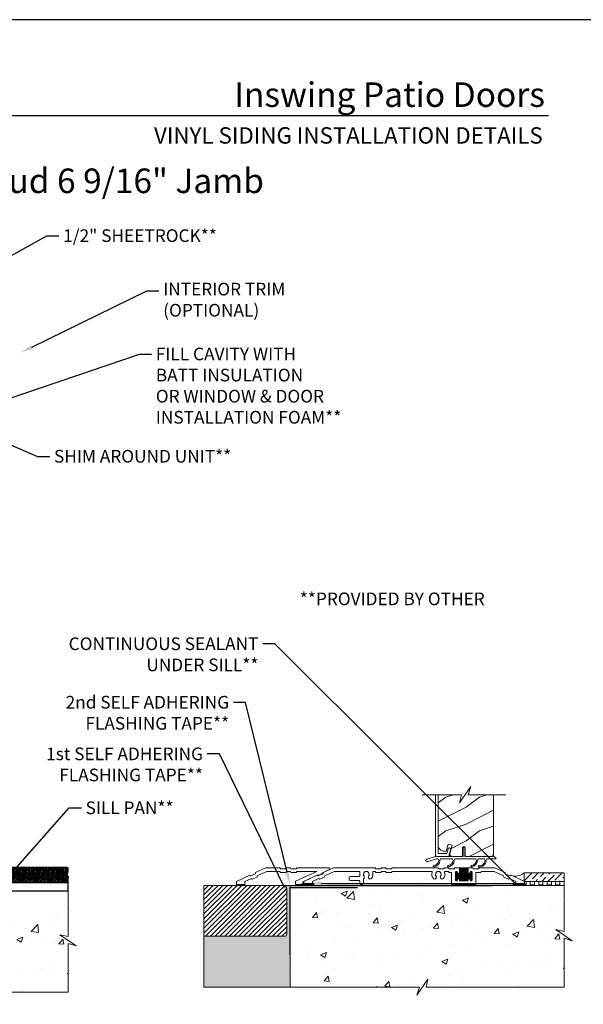
# Model space of a CAD drawing. Extents: x -34 to 275, y 0 to 46.
# Drawn here: x 85 to 102, y 15 to 44 of the extents above; entities that cross this region are included whole.
import ezdxf
from ezdxf import colors
from ezdxf.entities.mleader import LeaderData, LeaderLine
from ezdxf.enums import TextEntityAlignment as Align
from ezdxf.math import Vec2, Vec3

# ---------------------------------------------------------------- set-up
doc = ezdxf.new("R2010")
doc.units = 0
doc.header["$LTSCALE"] = 2
doc.header["$MEASUREMENT"] = 0
doc.linetypes.add('DASHED', pattern=[0.414474, 0.276316, -0.138158])
doc.layers.get('0').update_dxf_attribs({"linetype": 'CONTINUOUS'})
doc.layers.add('Notes', color=7, linetype='CONTINUOUS')
doc.layers.add('Unit', color=7, linetype='CONTINUOUS', lineweight=13)
doc.layers.add('Wall', color=7, linetype='CONTINUOUS', lineweight=13)
doc.styles.add('ARIAL', font='arial.ttf')
doc.styles.get("Standard").update_dxf_attribs({"font": 'arial.ttf'})

# ---------------------------------------------------------------- blocks, each defined once
blk = doc.blocks.new('A$C689557B9')
at = {"layer": 'Wall', "lineweight": -3}
h = blk.add_hatch(dxfattribs=at)
h.set_pattern_fill('ANSI34', color=256, scale=0.1)
h.set_pattern_definition([(45, (-16.15999, -17.35671), (-0.053033, 0.053033), []), (45, (-16.14231, -17.35671), (-0.053033, 0.053033), []), (45, (-16.124634, -17.35671), (-0.053033, 0.053033), []), (45, (-16.106956, -17.35671), (-0.053033, 0.053033), [])])
h.paths.add_polyline_path([(2.692, 0.25), (2.692, 0.375), (0.604, 0.375), (0.604, 0.25)])
for points in [[(0.617, 0.458, 0.038573), (0.642, 0.42, 0.254098), (0.691, 0.698), (0.722, 0.698, -0.274996), (0.642, 0.375, -0.046058), (0.604, 0.421, -0.046058)], [(0.604, 0.505, 0.168022), (0.606, 0.698), (0.637, 0.698, -0.212713), (0.604, 0.435, -0.212713)], [(0.642, 0.68, -0.014873), (0.647, 0.698), (0.679, 0.698, 0.17904), (0.685, 0.493)], [(0.702, 0.458, 0.038573), (0.727, 0.42, 0.254098), (0.776, 0.698), (0.807, 0.698, -0.274996), (0.727, 0.375, -0.05232), (0.685, 0.428, -0.05232)], [(0.727, 0.68, -0.014873), (0.732, 0.698), (0.764, 0.698, 0.17904), (0.77, 0.493)], [(0.787, 0.458, 0.038573), (0.812, 0.42, 0.254098), (0.86, 0.698), (0.892, 0.698, -0.274996), (0.812, 0.375, -0.05232), (0.77, 0.428, -0.05232)], [(0.812, 0.68, -0.014873), (0.817, 0.698), (0.849, 0.698, 0.17904), (0.855, 0.493)], [(0.872, 0.458, 0.038573), (0.897, 0.42, 0.254098), (0.945, 0.698), (0.977, 0.698, -0.274996), (0.897, 0.375, -0.05232), (0.855, 0.428, -0.05232)], [(0.897, 0.68, -0.014873), (0.902, 0.698), (0.934, 0.698, 0.17904), (0.939, 0.493)], [(0.956, 0.458, 0.038573), (0.982, 0.42, 0.254098), (1.03, 0.698), (1.062, 0.698, -0.274996), (0.982, 0.375, -0.05232), (0.939, 0.428, -0.05232)], [(0.982, 0.68, -0.014873), (0.987, 0.698), (1.018, 0.698, 0.17904), (1.024, 0.493)], [(1.041, 0.458, 0.038573), (1.067, 0.42, 0.254098), (1.115, 0.698), (1.146, 0.698, -0.274996), (1.067, 0.375, -0.05232), (1.024, 0.428, -0.05232)], [(1.067, 0.68, -0.014873), (1.072, 0.698), (1.103, 0.698, 0.17904), (1.109, 0.493)], [(1.126, 0.458, 0.038573), (1.152, 0.42, 0.254098), (1.2, 0.698), (1.231, 0.698, -0.274996), (1.152, 0.375, -0.05232), (1.109, 0.428, -0.05232)], [(1.152, 0.68, -0.014873), (1.157, 0.698), (1.188, 0.698, 0.17904), (1.194, 0.493)], [(1.211, 0.458, 0.038573), (1.236, 0.42, 0.254098), (1.285, 0.698), (1.316, 0.698, -0.274996), (1.236, 0.375, -0.05232), (1.194, 0.428, -0.05232)], [(1.236, 0.68, -0.014873), (1.241, 0.698), (1.273, 0.698, 0.17904), (1.279, 0.493)], [(1.296, 0.458, 0.038573), (1.321, 0.42, 0.254098), (1.37, 0.698), (1.401, 0.698, -0.274996), (1.321, 0.375, -0.05232), (1.279, 0.428, -0.05232)], [(1.321, 0.68, -0.014873), (1.326, 0.698), (1.358, 0.698, 0.17904), (1.364, 0.493)], [(1.381, 0.458, 0.038573), (1.406, 0.42, 0.254098), (1.454, 0.698), (1.486, 0.698, -0.274996), (1.406, 0.375, -0.05232), (1.364, 0.428, -0.05232)], [(1.406, 0.68, -0.014873), (1.411, 0.698), (1.443, 0.698, 0.17904), (1.449, 0.493)], [(1.466, 0.458, 0.038573), (1.491, 0.42, 0.254098), (1.539, 0.698), (1.571, 0.698, -0.274996), (1.491, 0.375, -0.05232), (1.449, 0.428, -0.05232)], [(1.491, 0.68, -0.014873), (1.496, 0.698), (1.528, 0.698, 0.17904), (1.533, 0.493)], [(1.55, 0.458, 0.038573), (1.576, 0.42, 0.254098), (1.624, 0.698), (1.656, 0.698, -0.274996), (1.576, 0.375, -0.05232), (1.533, 0.428, -0.05232)], [(1.576, 0.68, -0.014873), (1.581, 0.698), (1.612, 0.698, 0.17904), (1.618, 0.493)], [(1.635, 0.458, 0.038573), (1.661, 0.42, 0.254098), (1.709, 0.698), (1.74, 0.698, -0.274996), (1.661, 0.375, -0.05232), (1.618, 0.428, -0.05232)], [(1.661, 0.68, -0.014873), (1.666, 0.698), (1.697, 0.698, 0.17904), (1.703, 0.493)], [(1.72, 0.458, 0.038573), (1.746, 0.42, 0.254098), (1.794, 0.698), (1.825, 0.698, -0.274996), (1.746, 0.375, -0.05232), (1.703, 0.428, -0.05232)], [(1.746, 0.68, -0.014873), (1.751, 0.698), (1.782, 0.698, 0.17904), (1.788, 0.493)], [(1.805, 0.458, 0.038573), (1.83, 0.42, 0.254098), (1.879, 0.698), (1.91, 0.698, -0.274996), (1.83, 0.375, -0.05232), (1.788, 0.428, -0.05232)], [(1.83, 0.68, -0.014873), (1.835, 0.698), (1.867, 0.698, 0.17904), (1.873, 0.493)], [(1.89, 0.458, 0.038573), (1.915, 0.42, 0.254098), (1.964, 0.698), (1.995, 0.698, -0.274996), (1.915, 0.375, -0.05232), (1.873, 0.428, -0.05232)], [(1.915, 0.68, -0.014873), (1.92, 0.698), (1.952, 0.698, 0.17904), (1.958, 0.493)], [(1.975, 0.458, 0.038573), (2, 0.42, 0.254098), (2.048, 0.698), (2.08, 0.698, -0.274996), (2, 0.375, -0.05232), (1.958, 0.428, -0.05232)], [(2, 0.68, -0.014873), (2.005, 0.698), (2.037, 0.698, 0.17904), (2.043, 0.493)], [(2.06, 0.458, 0.038573), (2.085, 0.42, 0.254098), (2.133, 0.698), (2.165, 0.698, -0.274996), (2.085, 0.375, -0.05232), (2.043, 0.428, -0.05232)], [(2.085, 0.68, -0.014873), (2.09, 0.698), (2.122, 0.698, 0.17904), (2.127, 0.493)], [(2.144, 0.458, 0.038573), (2.17, 0.42, 0.254098), (2.218, 0.698), (2.25, 0.698, -0.274996), (2.17, 0.375, -0.05232), (2.127, 0.428, -0.05232)], [(2.17, 0.68, -0.014873), (2.175, 0.698), (2.206, 0.698, 0.17904), (2.212, 0.493)], [(2.229, 0.458, 0.038573), (2.255, 0.42, 0.254098), (2.303, 0.698), (2.334, 0.698, -0.274996), (2.255, 0.375, -0.05232), (2.212, 0.428, -0.05232)], [(2.255, 0.68, -0.014873), (2.26, 0.698), (2.291, 0.698, 0.17904), (2.297, 0.493)], [(2.314, 0.458, 0.038573), (2.34, 0.42, 0.254098), (2.388, 0.698), (2.419, 0.698, -0.274996), (2.34, 0.375, -0.05232), (2.297, 0.428, -0.05232)], [(2.34, 0.68, -0.014873), (2.345, 0.698), (2.376, 0.698, 0.17904), (2.382, 0.493)], [(2.399, 0.458, 0.038573), (2.424, 0.42, 0.254098), (2.473, 0.698), (2.504, 0.698, -0.274996), (2.424, 0.375, -0.05232), (2.382, 0.428, -0.05232)], [(2.424, 0.68, -0.014873), (2.429, 0.698), (2.461, 0.698, 0.17904), (2.467, 0.493)], [(2.484, 0.458, 0.038573), (2.509, 0.42, 0.254098), (2.557, 0.698), (2.589, 0.698, -0.274996), (2.509, 0.375, -0.05232), (2.467, 0.428, -0.05232)], [(2.509, 0.68, -0.014873), (2.514, 0.698), (2.546, 0.698, 0.17904), (2.552, 0.493)], [(2.569, 0.458, 0.038573), (2.594, 0.42, 0.254098), (2.642, 0.698), (2.674, 0.698, -0.274996), (2.594, 0.375, -0.05232), (2.552, 0.428, -0.05232)], [(2.594, 0.68, -0.014873), (2.599, 0.698), (2.631, 0.698, 0.17904), (2.637, 0.493)], [(0.668, 0.458, -0.057189), (0.642, 0.528, -0.057189)], [(0.753, 0.458, -0.057189), (0.727, 0.528, -0.057189)], [(0.838, 0.458, -0.057189), (0.812, 0.528, -0.057189)], [(0.922, 0.458, -0.057189), (0.897, 0.528, -0.057189)], [(1.007, 0.458, -0.057189), (0.982, 0.528, -0.057189)], [(1.092, 0.458, -0.057189), (1.067, 0.528, -0.057189)], [(1.177, 0.458, -0.057189), (1.152, 0.528, -0.057189)], [(1.262, 0.458, -0.057189), (1.236, 0.528, -0.057189)], [(1.347, 0.458, -0.057189), (1.321, 0.528, -0.057189)], [(1.432, 0.458, -0.057189), (1.406, 0.528, -0.057189)], [(1.516, 0.458, -0.057189), (1.491, 0.528, -0.057189)], [(1.601, 0.458, -0.057189), (1.576, 0.528, -0.057189)], [(1.686, 0.458, -0.057189), (1.661, 0.528, -0.057189)], [(1.771, 0.458, -0.057189), (1.746, 0.528, -0.057189)], [(1.856, 0.458, -0.057189), (1.83, 0.528, -0.057189)], [(1.941, 0.458, -0.057189), (1.915, 0.528, -0.057189)], [(2.026, 0.458, -0.057189), (2, 0.528, -0.057189)], [(2.11, 0.458, -0.057189), (2.085, 0.528, -0.057189)], [(2.195, 0.458, -0.057189), (2.17, 0.528, -0.057189)], [(2.28, 0.458, -0.057189), (2.255, 0.528, -0.057189)], [(2.365, 0.458, -0.057189), (2.34, 0.528, -0.057189)], [(2.45, 0.458, -0.057189), (2.424, 0.528, -0.057189)], [(2.535, 0.458, -0.057189), (2.509, 0.528, -0.057189)], [(2.62, 0.458, -0.057189), (2.594, 0.528, -0.057189)], [(2.653, 0.458, 0.038573), (2.679, 0.42, 0.018489), (2.692, 0.438), (2.692, 0.389, -0.014565), (2.679, 0.375, -0.05232), (2.637, 0.428)]]:
    blk.add_lwpolyline(points, format="xyb", dxfattribs=at)
for points in [[(2.692, 0.25), (2.692, 0.375), (0.604, 0.375), (0.604, 0.25), (2.692, 0.25)], [(2.692, 0), (2.692, 0.25), (0.604, 0.25), (0.604, 0), (2.692, 0)]]:
    blk.add_lwpolyline(points, dxfattribs=at)
blk = doc.blocks.new('A$C2B432FA2')
at = {"layer": 'Unit'}
h = blk.add_hatch(dxfattribs=at)
h.set_pattern_fill('WOOD2', color=256, style=0)
h.set_pattern_definition([(216.8699, (-101.40717, 22.98057), (2.9999999, 2.00000012), [0.5, -4.5]), (206.5651, (-100.80717, 22.68057), (-0.9999992, -1.0000013), [1.118034, -1.118034]), (198.4349, (-100.80717, 22.18057), (-2.0000004, -0.9999984), [0.632456, -2.529822])])
edge = h.paths.add_edge_path()
edge.add_line((5.976, 1.173), (5.979, 1.137))
edge.add_line((5.979, 1.137), (5.99, 1.102))
edge.add_line((5.99, 1.102), (6.007, 1.069))
edge.add_line((6.007, 1.069), (6.031, 1.041))
edge.add_line((6.031, 1.041), (6.059, 1.017))
edge.add_line((6.059, 1.017), (6.092, 1))
edge.add_line((6.092, 1), (6.127, 0.989))
edge.add_line((6.127, 0.989), (6.163, 0.986))
edge.add_line((6.163, 0.986), (6.212, 0.986))
edge.add_line((6.212, 0.986), (6.269, 1.2))
edge.add_line((6.269, 1.2), (6.39, 1.167))
edge.add_line((6.39, 1.167), (6.322, 0.915))
edge.add_line((6.322, 0.915), (6.32, 0.901))
edge.add_line((6.32, 0.901), (6.321, 0.886))
edge.add_line((6.321, 0.886), (6.325, 0.873))
edge.add_line((6.325, 0.873), (6.333, 0.86))
edge.add_line((6.333, 0.86), (6.343, 0.85))
edge.add_line((6.343, 0.85), (6.355, 0.842))
edge.add_line((6.355, 0.842), (6.368, 0.838))
edge.add_line((6.368, 0.838), (6.382, 0.836))
edge.add_line((6.382, 0.836), (6.669, 0.836))
edge.add_arc((6.669, 0.867), 0.0313, 270, 360)
edge.add_line((6.7, 0.867), (6.7, 1.086))
edge.add_arc((6.74, 1.086), 0.0397, 0, 180, ccw=False)
edge.add_line((6.779, 1.086), (6.779, 0.867))
edge.add_arc((6.811, 0.867), 0.0312, 180, 270)
edge.add_line((6.811, 0.836), (7.563, 0.836))
edge.add_line((7.563, 0.836), (7.579, 0.841))
edge.add_line((7.579, 0.841), (7.59, 0.847))
edge.add_line((7.59, 0.847), (7.599, 0.854))
edge.add_line((7.599, 0.854), (7.607, 0.864))
edge.add_line((7.607, 0.864), (7.613, 0.875))
edge.add_line((7.613, 0.875), (7.617, 0.887))
edge.add_line((7.617, 0.887), (7.618, 0.899))
edge.add_line((7.618, 0.899), (7.618, 2.662))
edge.add_line((7.618, 2.662), (6.867, 2.662))
edge.add_line((6.867, 2.662), (6.942, 2.901))
edge.add_line((6.942, 2.901), (6.613, 2.424))
edge.add_line((6.613, 2.424), (6.667, 2.662))
edge.add_line((6.667, 2.662), (5.976, 2.662))
edge.add_line((5.976, 2.662), (5.976, 1.173))
for p, q in [((5.896, 2.662), (5.896, 0.868)), ((5.976, 0.926), (5.976, 2.637)), ((5.976, 0.924), (5.976, 0.926)), ((5.977, 0.922), (5.976, 0.924)), ((5.977, 0.92), (5.977, 0.922)), ((5.979, 0.919), (5.977, 0.92)), ((5.98, 0.918), (5.979, 0.919)), ((5.982, 0.917), (5.98, 0.918)), ((5.984, 0.916), (5.982, 0.917)), ((5.986, 0.916), (5.984, 0.916)), ((6.225, 0.916), (5.986, 0.916)), ((6.226, 0.916), (6.225, 0.916)), ((6.228, 0.916), (6.226, 0.916)), ((6.229, 0.917), (6.228, 0.916)), ((6.231, 0.918), (6.229, 0.917)), ((6.232, 0.919), (6.231, 0.918)), ((6.233, 0.92), (6.232, 0.919)), ((6.234, 0.922), (6.233, 0.92)), ((6.268, 1.056), (6.234, 0.923)), ((6.234, 0.923), (6.234, 0.922)), ((6.275, 1.07), (6.268, 1.056)), ((6.286, 1.08), (6.275, 1.07)), ((6.301, 1.085), (6.286, 1.08)), ((6.296, 0.844), (6.345, 1.036)), ((6.316, 1.085), (6.301, 1.085)), ((6.33, 1.078), (6.316, 1.085)), ((6.341, 1.066), (6.33, 1.078)), ((6.346, 1.052), (6.341, 1.066)), ((6.345, 1.036), (6.346, 1.052)), ((5.603, 0.702), (5.67, 0.678)), ((5.896, 0.868), (5.896, 0.862)), ((5.896, 0.862), (5.898, 0.856)), ((5.898, 0.856), (5.901, 0.85)), ((5.901, 0.85), (5.905, 0.845)), ((5.905, 0.845), (5.91, 0.841)), ((5.91, 0.841), (5.916, 0.838)), ((5.916, 0.838), (5.922, 0.837)), ((5.922, 0.837), (5.928, 0.836)), ((5.928, 0.836), (6.287, 0.836)), ((6.287, 0.836), (6.288, 0.836)), ((6.288, 0.836), (6.29, 0.837)), ((6.29, 0.837), (6.291, 0.837)), ((6.291, 0.837), (6.293, 0.838)), ((6.293, 0.838), (6.294, 0.839)), ((6.294, 0.839), (6.295, 0.841)), ((6.295, 0.841), (6.296, 0.842)), ((6.296, 0.842), (6.296, 0.844)), ((0.425, 0.257), (0.566, 0.323)), ((0.569, 0.357), (0.566, 0.323)), ((0.569, 0.357), (0.875, 0.5)), ((0.615, 0.257), (0.899, 0.39)), ((0.875, 0.5), (1.289, 0.5)), ((0.899, 0.39), (1.289, 0.39)), ((1.289, 0.5), (1.306, 0.47)), ((1.289, 0.39), (1.306, 0.36)), ((1.306, 0.47), (1.462, 0.47)), ((1.306, 0.36), (1.462, 0.36)), ((1.479, 0.5), (1.462, 0.47)), ((1.479, 0.39), (1.462, 0.36)), ((1.479, 0.5), (1.599, 0.5)), ((1.479, 0.39), (1.599, 0.39)), ((1.599, 0.5), (1.616, 0.47)), ((1.599, 0.39), (1.616, 0.36)), ((1.616, 0.47), (1.772, 0.47)), ((1.616, 0.36), (1.772, 0.36)), ((1.75, 0.097), (2.379, 0.39)), ((1.789, 0.5), (1.772, 0.47)), ((1.789, 0.39), (1.772, 0.36)), ((1.789, 0.5), (2.74, 0.5)), ((1.789, 0.39), (2.379, 0.39)), ((2.425, 0.257), (2.566, 0.323)), ((2.436, 0.273), (2.545, 0.324)), ((2.547, 0.347), (2.545, 0.324)), ((2.547, 0.347), (2.752, 0.443)), ((2.566, 0.323), (2.569, 0.357)), ((2.569, 0.357), (2.875, 0.5)), ((2.899, 0.39), (2.615, 0.257)), ((2.875, 0.5), (4.11, 0.5)), ((3.628, 0.39), (2.899, 0.39)), ((4.11, 0.39), (4.069, 0.39)), ((4.11, 0.5), (4.127, 0.47)), ((4.127, 0.36), (4.11, 0.39)), ((4.127, 0.47), (4.283, 0.47)), ((4.283, 0.36), (4.127, 0.36)), ((4.283, 0.47), (4.3, 0.5)), ((4.3, 0.39), (4.283, 0.36)), ((4.3, 0.5), (4.42, 0.5)), ((4.42, 0.39), (4.3, 0.39)), ((4.42, 0.5), (4.437, 0.47)), ((4.437, 0.36), (4.42, 0.39)), ((4.437, 0.47), (4.593, 0.47)), ((4.593, 0.36), (4.437, 0.36)), ((4.593, 0.47), (4.61, 0.5)), ((4.61, 0.39), (4.593, 0.36)), ((4.61, 0.5), (5.972, 0.5)), ((5.781, 0.39), (4.61, 0.39)), ((5.972, 0.5), (5.989, 0.47)), ((5.989, 0.47), (6.145, 0.47)), ((6.145, 0.47), (6.162, 0.5)), ((6.162, 0.5), (6.282, 0.5)), ((6.282, 0.39), (6.181, 0.39)), ((6.282, 0.5), (6.299, 0.47)), ((6.299, 0.36), (6.282, 0.39)), ((6.299, 0.47), (6.455, 0.47)), ((6.376, 0.36), (6.299, 0.36)), ((6.376, 0), (6.376, 0.36)), ((6.455, 0.47), (6.472, 0.5)), ((6.472, 0.5), (6.611, 0.5)), ((6.486, 0.358), (6.486, 0.143)), ((6.551, 0.355), (6.486, 0.355)), ((6.555, 0.345), (6.486, 0.345)), ((6.565, 0.335), (6.486, 0.335)), ((6.986, 0.325), (6.486, 0.325)), ((6.986, 0.315), (6.486, 0.315)), ((6.986, 0.305), (6.486, 0.305)), ((6.986, 0.295), (6.486, 0.295)), ((6.55, 0.365), (6.487, 0.365)), ((6.546, 0.375), (6.491, 0.375)), ((6.492, 0.124), (6.492, 0.376)), ((6.536, 0.385), (6.501, 0.385)), ((6.502, 0.115), (6.502, 0.385)), ((6.512, 0.111), (6.512, 0.389)), ((6.522, 0.11), (6.522, 0.39)), ((6.532, 0.113), (6.532, 0.387)), ((6.542, 0.12), (6.542, 0.38)), ((6.551, 0.36), (6.551, 0.361)), ((6.552, 0.146), (6.552, 0.354)), ((6.562, 0.163), (6.562, 0.337)), ((6.572, 0.169), (6.572, 0.331)), ((6.582, 0.17), (6.582, 0.33)), ((6.592, 0.168), (6.592, 0.332)), ((6.875, 0.335), (6.597, 0.335)), ((6.602, 0.162), (6.602, 0.338)), ((6.865, 0.345), (6.607, 0.345)), ((6.611, 0.5), (6.861, 0.5)), ((6.611, 0.5), (6.611, 0.36)), ((6.861, 0.495), (6.611, 0.495)), ((6.861, 0.485), (6.611, 0.485)), ((6.861, 0.475), (6.611, 0.475)), ((6.861, 0.465), (6.611, 0.465)), ((6.861, 0.455), (6.611, 0.455)), ((6.861, 0.445), (6.611, 0.445)), ((6.861, 0.435), (6.611, 0.435)), ((6.861, 0.425), (6.611, 0.425)), ((6.861, 0.415), (6.611, 0.415)), ((6.861, 0.405), (6.611, 0.405)), ((6.861, 0.395), (6.611, 0.395)), ((6.861, 0.385), (6.611, 0.385)), ((6.861, 0.375), (6.611, 0.375)), ((6.861, 0.365), (6.611, 0.365)), ((6.861, 0.355), (6.611, 0.355)), ((6.612, 0.11), (6.612, 0.5)), ((6.622, 0.11), (6.622, 0.5)), ((6.632, 0.11), (6.632, 0.5)), ((6.642, 0.11), (6.642, 0.5)), ((6.652, 0.11), (6.652, 0.5)), ((6.662, 0.11), (6.662, 0.5)), ((6.672, 0.11), (6.672, 0.5)), ((6.682, 0.11), (6.682, 0.5)), ((6.692, 0.11), (6.692, 0.5)), ((6.702, 0.11), (6.702, 0.5)), ((6.712, 0.11), (6.712, 0.5)), ((6.722, 0.11), (6.722, 0.5)), ((6.732, 0.11), (6.732, 0.5)), ((6.742, 0.11), (6.742, 0.5)), ((6.752, 0.11), (6.752, 0.5)), ((6.762, 0.11), (6.762, 0.5)), ((6.772, 0.11), (6.772, 0.5)), ((6.782, 0.11), (6.782, 0.5)), ((6.792, 0.11), (6.792, 0.5)), ((6.802, 0.11), (6.802, 0.5)), ((6.812, 0.11), (6.812, 0.5)), ((6.822, 0.11), (6.822, 0.5)), ((6.832, 0.11), (6.832, 0.5)), ((6.842, 0.11), (6.842, 0.5)), ((6.852, 0.11), (6.852, 0.5)), ((6.861, 0.5), (7, 0.5)), ((6.861, 0.36), (6.861, 0.5)), ((6.862, 0.146), (6.862, 0.354)), ((6.872, 0.163), (6.872, 0.337)), ((6.882, 0.169), (6.882, 0.331)), ((6.892, 0.17), (6.892, 0.33)), ((6.902, 0.168), (6.902, 0.332)), ((6.986, 0.335), (6.907, 0.335)), ((6.912, 0.162), (6.912, 0.338)), ((6.986, 0.345), (6.917, 0.345)), ((6.921, 0.361), (6.921, 0.36)), ((6.986, 0.355), (6.921, 0.355)), ((6.985, 0.365), (6.922, 0.365)), ((6.922, 0.136), (6.922, 0.364)), ((6.981, 0.375), (6.926, 0.375)), ((6.932, 0.118), (6.932, 0.382)), ((6.971, 0.385), (6.936, 0.385)), ((6.942, 0.112), (6.942, 0.388)), ((6.952, 0.11), (6.952, 0.39)), ((6.962, 0.111), (6.962, 0.389)), ((6.972, 0.116), (6.972, 0.384)), ((6.982, 0.126), (6.982, 0.374)), ((6.986, 0.143), (6.986, 0.358)), ((7, 0.5), (7.017, 0.47)), ((7.017, 0.47), (7.173, 0.47)), ((7.237, 0.36), (7.096, 0.36)), ((7.096, 0.36), (7.096, 0)), ((7.173, 0.47), (7.19, 0.5)), ((7.19, 0.5), (7.656, 0.5)), ((7.254, 0.39), (7.237, 0.36)), ((7.632, 0.39), (7.254, 0.39)), ((7.916, 0.257), (7.632, 0.39)), ((7.656, 0.5), (7.962, 0.357)), ((7.962, 0.357), (7.965, 0.323)), ((7.965, 0.323), (8.106, 0.257)), ((0, 0.092), (0.397, 0.277)), ((0, 0), (0, 0.092)), ((0, 0), (0.25, 0)), ((0.25, 0.087), (0.443, 0.177)), ((0.25, 0), (0.25, 0.087)), ((0.397, 0.277), (0.425, 0.257)), ((0.443, 0.177), (0.471, 0.157)), ((0.471, 0.157), (0.612, 0.223)), ((0.615, 0.257), (0.612, 0.223)), ((1.75, 0), (1.75, 0.097)), ((1.97, 0), (1.75, 0)), ((1.97, 0.078), (2.417, 0.286)), ((1.97, 0), (1.97, 0.078)), ((2, 0.092), (2.396, 0.277)), ((2, 0), (2, 0.092)), ((2.25, 0), (2, 0)), ((2.443, 0.177), (2.25, 0.087)), ((2.25, 0.087), (2.25, 0)), ((2.396, 0.277), (2.425, 0.257)), ((2.417, 0.286), (2.436, 0.273)), ((2.471, 0.157), (2.443, 0.177)), ((2.612, 0.223), (2.471, 0.157)), ((2.615, 0.257), (2.612, 0.223)), ((3.34, 0.156), (3.34, 0.204)), ((3.372, 0.235), (3.625, 0.235)), ((3.622, 0.125), (3.372, 0.125)), ((3.653, 0.031), (3.653, 0.094)), ((3.732, 0), (3.684, 0)), ((3.763, 0.155), (3.763, 0.031)), ((7.096, 0), (6.376, 0)), ((6.986, 0.285), (6.486, 0.285)), ((6.986, 0.275), (6.486, 0.275)), ((6.986, 0.265), (6.486, 0.265)), ((6.986, 0.255), (6.486, 0.255)), ((6.986, 0.245), (6.486, 0.245)), ((6.986, 0.235), (6.486, 0.235)), ((6.986, 0.225), (6.486, 0.225)), ((6.986, 0.215), (6.486, 0.215)), ((6.986, 0.205), (6.486, 0.205)), ((6.986, 0.195), (6.486, 0.195)), ((6.986, 0.185), (6.486, 0.185)), ((6.986, 0.175), (6.486, 0.175)), ((6.564, 0.165), (6.486, 0.165)), ((6.555, 0.155), (6.486, 0.155)), ((6.551, 0.145), (6.486, 0.145)), ((6.546, 0.125), (6.491, 0.125)), ((6.535, 0.115), (6.502, 0.115)), ((6.874, 0.165), (6.598, 0.165)), ((6.865, 0.155), (6.607, 0.155)), ((6.861, 0.145), (6.611, 0.145)), ((6.611, 0.14), (6.611, 0.11)), ((6.861, 0.135), (6.611, 0.135)), ((6.861, 0.125), (6.611, 0.125)), ((6.861, 0.115), (6.611, 0.115)), ((6.611, 0.11), (6.861, 0.11)), ((6.861, 0.11), (6.861, 0.14)), ((6.986, 0.165), (6.908, 0.165)), ((6.986, 0.155), (6.917, 0.155)), ((6.986, 0.145), (6.921, 0.145)), ((6.981, 0.125), (6.926, 0.125)), ((6.97, 0.115), (6.937, 0.115)), ((7.919, 0.223), (7.916, 0.257)), ((8.06, 0.157), (7.919, 0.223)), ((8.088, 0.177), (8.06, 0.157)), ((8.281, 0.087), (8.088, 0.177)), ((8.106, 0.257), (8.135, 0.277)), ((8.135, 0.277), (8.531, 0.092)), ((8.281, 0), (8.281, 0.087)), ((8.531, 0), (8.281, 0)), ((8.531, 0.092), (8.531, 0))]:
    blk.add_line(p, q, dxfattribs=at)
at = {"layer": 'Unit', "linetype": 'Continuous'}
for p, q in [((6.715, 0.846), (6.715, 1.086)), ((6.765, 1.086), (6.765, 0.846)), ((5.643, 0.749), (5.912, 0.836)), ((5.923, 0.766), (5.676, 0.686)), ((5.912, 0.836), (6.705, 0.836)), ((5.978, 0.766), (5.923, 0.766)), ((6.403, 0.766), (6.048, 0.766)), ((7.091, 0.766), (6.473, 0.766)), ((6.775, 0.836), (7.599, 0.836)), ((6.825, 0.836), (7.599, 0.836)), ((7.348, 0.766), (7.161, 0.766)), ((7.692, 0.766), (7.418, 0.766))]:
    blk.add_line(p, q, dxfattribs=at)
at = {"layer": 'Unit'}
for points in [[(5.5, 2.662), (6.667, 2.662), (6.613, 2.424), (6.942, 2.901), (6.867, 2.662), (7.981, 2.662)], [(5.976, 2.662), (5.976, 1.173), (5.979, 1.137), (5.99, 1.102), (6.007, 1.069), (6.031, 1.041), (6.059, 1.017), (6.092, 1), (6.127, 0.989), (6.163, 0.986), (6.212, 0.986), (6.269, 1.2), (6.39, 1.167), (6.322, 0.915), (6.32, 0.901), (6.321, 0.886), (6.325, 0.873), (6.333, 0.86), (6.343, 0.85), (6.355, 0.842), (6.368, 0.838), (6.382, 0.836), (6.669, 0.836)]]:
    blk.add_lwpolyline(points, dxfattribs=at)
blk.add_lwpolyline([(6.669, 0.836, 0.414214), (6.7, 0.867), (6.7, 1.086, -1), (6.779, 1.086), (6.779, 0.867, 0.414214), (6.811, 0.836), (7.563, 0.836), (7.579, 0.841), (7.59, 0.847), (7.599, 0.854), (7.607, 0.864), (7.613, 0.875), (7.617, 0.887), (7.618, 0.899), (7.618, 2.662)], format="xyb", dxfattribs=at)
at = {"layer": 'Unit', "linetype": 'Continuous'}
for centre, radius, start, end in [((6.74, 1.086), 0.025, 360, 180), ((5.662, 0.692), 0.06, 108, 170), ((5.679, 0.676), 0.01, 108, 170), ((5.825, 0.731), 0.171, 275.9283, 353.978), ((5.826, 0.731), 0.205, 277.6511, 354.7054), ((5.905, 0.713), 0.09, 0, 36.3361), ((6.12, 0.713), 0.09, 143.6639, 180), ((6.25, 0.731), 0.171, 275.9283, 353.978), ((6.251, 0.731), 0.205, 277.6511, 354.7054), ((6.33, 0.713), 0.09, 0, 36.3361), ((6.545, 0.713), 0.09, 143.6639, 179.3348), ((6.705, 0.846), 0.01, 270, 360), ((6.775, 0.846), 0.01, 180, 270), ((6.939, 0.732), 0.171, 275.9283, 353.978), ((6.94, 0.732), 0.205, 277.6511, 354.7054), ((7.019, 0.713), 0.09, 0, 36.3361), ((7.234, 0.713), 0.09, 143.6639, 179.7245), ((7.201, 0.725), 0.166, 261.9799, 356.0195), ((7.201, 0.725), 0.2, 263.7265, 356.6078), ((7.276, 0.713), 0.09, 0, 36.3361), ((7.491, 0.713), 0.09, 143.6639, 179.3416), ((7.58, 0.715), 0.122, 24.577, 81.3321), ((5.848, 0.544), 0.0175, 106.6878, 287.3773), ((6.273, 0.544), 0.0175, 106.6878, 287.3773), ((6.962, 0.545), 0.0175, 106.6878, 287.3773), ((7.179, 0.543), 0.0175, 93.3715, 272.3761)]:
    blk.add_arc(centre, radius, start, end, dxfattribs=at)
at = {"layer": 'Unit'}
for centre, radius, start, end in [((2.74, 0.47), 0.03, 295, 90), ((3.628, 0.359), 0.0313, 346.0501, 90), ((3.849, 0.304), 0.196, 166.0501, 189.5534), ((3.849, 0.304), 0.086, 322.9827, 217.0173), ((3.849, 0.304), 0.196, 322.9827, 13.9499), ((4.069, 0.359), 0.0313, 90, 193.9499), ((5.781, 0.374), 0.016, 340.7198, 90), ((5.981, 0.304), 0.196, 160.7198, 217.0173), ((5.981, 0.304), 0.086, 322.9827, 217.0173), ((5.981, 0.304), 0.196, 322.9827, 19.2802), ((6.181, 0.374), 0.016, 90, 199.2802), ((6.519, 0.358), 0.0325, 5.8893, 180), ((6.581, 0.36), 0.03, 180, 0), ((6.891, 0.36), 0.03, 180, 0), ((6.954, 0.358), 0.0325, 360, 174.1107), ((3.372, 0.204), 0.0312, 90, 180), ((3.372, 0.156), 0.0312, 180, 270), ((3.622, 0.094), 0.0312, 0, 90), ((3.625, 0.266), 0.0313, 270, 9.5534), ((3.684, 0.031), 0.0313, 180, 270), ((3.732, 0.031), 0.0312, 270, 0), ((3.794, 0.155), 0.0313, 132.2259, 180), ((3.736, 0.219), 0.055, 312.2259, 37.0173), ((3.961, 0.219), 0.055, 142.9827, 322.9827), ((5.868, 0.219), 0.055, 217.0173, 37.0173), ((6.094, 0.219), 0.055, 142.9827, 322.9827), ((6.519, 0.143), 0.0325, 180, 354.1107), ((6.581, 0.14), 0.03, 0, 180), ((6.891, 0.14), 0.03, 0, 180), ((6.954, 0.143), 0.0325, 185.8893, 360)]:
    blk.add_arc(centre, radius, start, end, dxfattribs=at)

msp = doc.modelspace()

# ---------------------------------------------------------------- hatches: boundary and pattern name
h = msp.add_hatch(color=256)
h.dxf.hatch_style = 1
h.paths.add_polyline_path([(93.34547, 18.42389), (93.6711, 18.42389), (93.6711, 18.36199), (93.34547, 18.36199)])
h = msp.add_hatch(color=256)
h.dxf.hatch_style = 1
h.paths.add_polyline_path([(97.96967, 18.4174), (98.2953, 18.4174), (98.2953, 18.3555), (97.96967, 18.3555)])
h = msp.add_hatch(color=256)
h.dxf.hatch_style = 1
h.paths.add_polyline_path([(99.5998, 18.42389), (99.92543, 18.42389), (99.92543, 18.36199), (99.5998, 18.36199)])
at = {"layer": 'Wall'}
h = msp.add_hatch(dxfattribs=at)
h.set_pattern_fill('ANSI36', color=256)
h.set_pattern_definition([(45, (83.25479, 1.12951), (0.06629126, 0.24306796), [0.3125, -0.0625, 0, -0.0625])])
h.paths.add_polyline_path([(101.09551, 18.48622), (101.09551, 18.73622), (99.91613, 18.73623), (99.91613, 18.48622)])
h = msp.add_hatch(dxfattribs=at)
h.set_pattern_fill('AR-CONC', color=256, scale=0.25)
h.set_pattern_definition([(50, (66.2855, -0.1309), (1.79315, -0.15688), [0.1875, -2.0625]), (355, (66.2855, -0.1309), (-0.34688, 1.88048), [0.15, -1.65]), (100.4514, (66.4349, -0.144), (1.44627, 1.7236), [0.15935, -1.75286]), (46.184, (66.2855, 0.3691), (2.6681, -0.4138), [0.28125, -3.09375]), (96.636, (66.5078, 0.3346), (2.33665, 2.4353), [0.23903, -2.62928]), (351.184, (66.2855, 0.369), (2.33665, 2.4353), [0.225, -2.475]), (21, (66.5355, 0.2441), (1.49227, -1.00655), [0.1875, -2.0625]), (326, (66.5355, 0.2441), (0.60829, 1.81288), [0.15, -1.65]), (71.4514, (66.6598, 0.1602), (2.10056, 0.80633), [0.15935, -1.75286]), (37.5, (66.2855, -0.1309), (0.0304, 0.832235), [0, -1.63, 0, -1.675, 0, -1.65625]), (7.5, (66.2855, -0.1309), (0.657674, 0.98603), [0, -0.955, 0, -1.5925, 0, -0.63125]), (327.5, (65.728, -0.1309), (1.334556, -0.056387), [0, -0.625, 0, -1.95, 0, -2.5875]), (317.5, (65.478, -0.1309), (1.457965, 0.250262), [0, -0.8125, 0, -1.295, 0, -1.8375])])
h.paths.add_polyline_path([(82.12182, 15.20094), (82.04763, 14.96235), (82.37604, 15.43952), (82.32182, 15.20094), (86.4058, 15.20094), (86.4058, 16.65026), (86.64439, 16.57606), (86.16722, 16.90448), (86.4058, 16.85026), (86.4058, 18.20736), (78.2919, 18.20736), (78.2919, 15.20094)])
h = msp.add_hatch(dxfattribs=at)
h.set_pattern_fill('AR-SAND', color=256, scale=0.05)
h.set_pattern_definition([(37.5, (76.844576, -0.02582), (-0.00314967, 0.0963412), [0, -0.076, 0, -0.085, 0, -0.08125]), (7.5, (76.84458, -0.02582), (0.08848884, 0.1411073), [0, -0.041, 0, -0.0685, 0, -0.02625]), (327.5, (76.78308, -0.02582), (0.1557071, 0.00028295), [0, -0.025, 0, -0.09, 0, -0.1175]), (317.5, (76.78308, -0.02582), (0.1503063, 0.0438838), [0, -0.0125, 0, -0.059, 0, -0.0675])])
h.paths.add_polyline_path([(92.98161, 18.36122), (92.88161, 18.36122), (92.88161, 16.86122), (90.43178, 16.86122), (90.43178, 15.3548), (92.98161, 15.3548)])
h = msp.add_hatch(dxfattribs=at)
h.set_pattern_fill('ANSI31', color=256, scale=0.8)
h.set_pattern_definition([(45, (76.84458, -0.02582), (-0.07071068, 0.07071068), [])])
h.paths.add_polyline_path([(90.43178, 16.86122), (92.83161, 16.86122, 0.41421356), (92.88161, 16.91122), (92.88161, 18.26122, 0.41421356), (92.78161, 18.36122), (90.43178, 18.36122)])
h = msp.add_hatch(dxfattribs=at)
h.set_pattern_fill('AR-CONC', color=256, scale=0.25)
h.set_pattern_definition([(50, (80.9752, 0.023), (1.79315, -0.15688), [0.1875, -2.0625]), (355, (80.9752, 0.023), (-0.34688, 1.88048), [0.15, -1.65]), (100.4514, (81.1246, 0.0099), (1.44627, 1.7236), [0.15935, -1.75286]), (46.184, (80.9752, 0.523), (2.6681, -0.4138), [0.28125, -3.09375]), (96.636, (81.1975, 0.4885), (2.33665, 2.4353), [0.23903, -2.62928]), (351.184, (80.9752, 0.523), (2.33665, 2.4353), [0.225, -2.475]), (21, (81.2252, 0.398), (1.49227, -1.00655), [0.1875, -2.0625]), (326, (81.2252, 0.398), (0.60829, 1.81288), [0.15, -1.65]), (71.4514, (81.3495, 0.3141), (2.10056, 0.80633), [0.15935, -1.75286]), (37.5, (80.9752, 0.023), (0.0304, 0.832235), [0, -1.63, 0, -1.675, 0, -1.65625]), (7.5, (80.9752, 0.023), (0.657674, 0.98603), [0, -0.955, 0, -1.5925, 0, -0.63125]), (327.5, (80.4177, 0.023), (1.334556, -0.056387), [0, -0.625, 0, -1.95, 0, -2.5875]), (317.5, (80.1677, 0.023), (1.457965, 0.250262), [0, -0.8125, 0, -1.295, 0, -1.8375])])
h.paths.add_polyline_path([(96.81153, 15.3548), (96.73734, 15.11621), (97.06575, 15.59339), (97.01153, 15.3548), (101.09551, 15.3548), (101.09551, 16.80412), (101.3341, 16.72993), (100.85693, 17.05834), (101.09551, 17.00412), (101.09551, 18.36122), (92.98161, 18.36122), (92.98161, 15.3548)])

# ---------------------------------------------------------------- linework, layer by layer
msp.add_line((100.63309, 41.15009), (69.72877, 41.15009))
for points in [[(68.00001, 44.00001), (68.00001, 0), (102.00002, 0), (102.00002, 44.00001)], [(93.34547, 18.42389), (93.6711, 18.42389), (93.6711, 18.36199), (93.34547, 18.36199)], [(97.96967, 18.4174), (98.2953, 18.4174), (98.2953, 18.3555), (97.96967, 18.3555)], [(99.5998, 18.42389), (99.92543, 18.42389), (99.92543, 18.36199), (99.5998, 18.36199)]]:
    msp.add_lwpolyline(points, close=True)
at = {"linetype": 'DASHED', "const_width": 0.04}
for points in [[(92.98161, 18.35761), (98.98161, 18.35761)], [(92.98161, 16.30262), (92.98161, 18.30262), (94.98161, 18.30262)]]:
    msp.add_lwpolyline(points, dxfattribs=at)
at = {"layer": 'Wall'}
msp.add_line((92.78161, 18.36122), (92.98161, 18.36122), dxfattribs=at)
for points in [[(101.09551, 18.48622), (101.09551, 18.73622), (99.91613, 18.73623), (99.91613, 18.48622), (101.09551, 18.48622)], [(101.09551, 18.36122), (101.09551, 18.48622), (100.97051, 18.48622), (100.97051, 18.38622), (100.84551, 18.38622), (100.84551, 18.48622), (100.72051, 18.48622), (100.72051, 18.38622), (100.59551, 18.38622), (100.59551, 18.48622), (100.47051, 18.48622), (100.47051, 18.38622), (100.34551, 18.38622), (100.34551, 18.48622), (100.22051, 18.48622), (100.22051, 18.38622), (100.09551, 18.38622), (100.09551, 18.48622), (99.97051, 18.48622), (99.97051, 18.38622), (99.92258, 18.38622)], [(92.98161, 15.3548), (90.43178, 15.3548), (90.43178, 16.86122)]]:
    msp.add_lwpolyline(points, dxfattribs=at)
for points in [[(86.64439, 16.57606), (86.4058, 16.65026), (86.4058, 15.20094), (82.32182, 15.20094), (82.37604, 15.43952), (82.04763, 14.96235), (82.12182, 15.20094), (78.2919, 15.20094), (78.2919, 18.20736), (86.4058, 18.20736), (86.4058, 16.85026), (86.16722, 16.90448)], [(101.3341, 16.72993), (101.09551, 16.80412), (101.09551, 15.3548), (97.01153, 15.3548), (97.06575, 15.59339), (96.73734, 15.11621), (96.81153, 15.3548), (92.98161, 15.3548), (92.98161, 18.36122), (101.09551, 18.36122), (101.09551, 17.00412), (100.85693, 17.05834)]]:
    msp.add_lwpolyline(points, close=True, dxfattribs=at)
msp.add_lwpolyline([(90.43178, 16.86122), (90.43178, 18.36122), (92.78161, 18.36122, -0.41421356), (92.88161, 18.26122), (92.88161, 16.91122, -0.41421356), (92.83161, 16.86122)], format="xyb", close=True, dxfattribs=at)
msp.add_arc((99.62387, 19.11605), 0.47926, 266.040591, 307.576913, dxfattribs=at)

# ---------------------------------------------------------------- block references
msp.add_blockref('A$C689557B9', (83.71395, 18.20736))
at = {"layer": 'Unit'}
msp.add_blockref('A$C2B432FA2', (91.39158, 18.39122), dxfattribs=at)

# ---------------------------------------------------------------- texts
at = {"style": 'ARIAL'}
for s, height, p in [('Inswing Patio Doors', 0.7272729, (100.53202, 41.41701)), ('VINYL SIDING INSTALLATION DETAILS', 0.4848486, (100.46494, 40.33072))]:
    msp.add_text(s, height=height, dxfattribs=at).set_placement(p, align=Align.RIGHT)
msp.add_text('Vinyl Siding - Steel Stud 6 9/16" Jamb', height=0.7272729, dxfattribs=at).set_placement((74.92985, 38.86538))
at = {"layer": 'Notes', "insert": (93.26919, 27.03882), "char_height": 0.375, "attachment_point": 1}
msp.add_mtext('{\\fArial|b1|i0|c0|p34;**PROVIDED BY OTHER}', dxfattribs=at)

# ---------------------------------------------------------------- leaders
at = {"layer": 'Notes'}
ml = msp.add_multileader_mtext('Standard', dxfattribs=at)
ml.set_content('1/2" SHEETROCK**', color=256)
ml.set_leader_properties()
ml.build(insert=Vec2(0, 0))
ml.multileader.update_dxf_attribs({"dogleg_length": 0.36, "arrow_head_size": 0.375})
ctx = ml.context
ctx.base_point, ctx.char_height, ctx.arrow_head_size, ctx.landing_gap_size, ctx.plane_origin = Vec3(86.13715, 37.60258), 0.375, 0.375, 0.125, Vec3(84.2919, 36.77854)
notes = []
notes.append((ctx, [(0, (1, 1, 0), (85.77715, 37.60258), (1, 0), 0.36, [(0, [(84.2919, 36.77854)], 0, [])])]))
ctx.mtext.insert, ctx.mtext.flow_direction = Vec3(86.26215, 37.79328), 5
ml = msp.add_multileader_mtext('Standard', dxfattribs=at)
ml.set_content('INTERIOR TRIM\\P(OPTIONAL)', color=256)
ml.set_leader_properties()
ml.build(insert=Vec2(0, 0))
ml.multileader.update_dxf_attribs({"dogleg_length": 0.36, "arrow_head_size": 0.375})
ctx = ml.context
ctx.base_point, ctx.char_height, ctx.arrow_head_size, ctx.landing_gap_size, ctx.plane_origin = Vec3(89.09893, 35.9673), 0.375, 0.375, 0.125, Vec3(84.99863, 33.89962)
notes.append((ctx, [(0, (1, 1, 0), (88.73893, 35.9673), (1, 0), 0.36, [(0, [(84.99863, 34.14073)], 0, [])])]))
ctx.mtext.insert, ctx.mtext.flow_direction = Vec3(89.22393, 36.20992), 5
ml = msp.add_multileader_mtext('Standard', dxfattribs=at)
ml.set_content('FILL CAVITY WITH\\PBATT INSULATION\\POR WINDOW & DOOR INSTALLATION FOAM**', color=256)
ml.set_leader_properties()
ml.build(insert=Vec2(0, 0))
ml.multileader.update_dxf_attribs({"dogleg_length": 0.36, "arrow_head_size": 0.375})
ctx = ml.context
ctx.base_point, ctx.char_height, ctx.arrow_head_size, ctx.landing_gap_size, ctx.plane_origin = Vec3(88.8802, 34.09915), 0.375, 0.375, 0.125, Vec3(84.77989, 31.81753)
notes.append((ctx, [(0, (1, 1, 0), (88.5202, 34.09915), (1, 0), 0.36, [(0, [(84.30568, 32.65846)], 0, [])])]))
ctx.mtext.insert, ctx.mtext.width, ctx.mtext.flow_direction = Vec3(89.0052, 34.28985), 5.9333134, 5
ml = msp.add_multileader_mtext('Standard', dxfattribs=at)
ml.set_content('SHIM AROUND UNIT**', color=256)
ml.set_leader_properties()
ml.build(insert=Vec2(0, 0))
ml.multileader.update_dxf_attribs({"dogleg_length": 0.36, "arrow_head_size": 0.375})
ctx = ml.context
ctx.base_point, ctx.char_height, ctx.arrow_head_size, ctx.landing_gap_size, ctx.plane_origin = Vec3(85.86443, 31.07084), 0.375, 0.375, 0.125, Vec3(83.7919, 32.6955)
notes.append((ctx, [(0, (1, 1, 0), (85.50443, 31.07084), (1, 0), 0.36, [(0, [(82.62969, 32.28957)], 0, [])])]))
ctx.mtext.insert, ctx.mtext.width, ctx.mtext.flow_direction = Vec3(85.98943, 31.26154), 5.8557455, 5
ml = msp.add_multileader_mtext('Standard', dxfattribs=at)
ml.set_content('CONTINUOUS SEALANT\\PUNDER SILL**', color=256)
ml.set_leader_properties()
ml.build(insert=Vec2(0, 0))
ml.multileader.update_dxf_attribs({"dogleg_length": 0.36, "arrow_head_size": 0.375})
ctx = ml.context
ctx.base_point, ctx.char_height, ctx.arrow_head_size, ctx.landing_gap_size, ctx.plane_origin = Vec3(85.90231, 25.51838), 0.375, 0.375, 0.125, Vec3(95.69591, 21.74721)
ctx.text_align_type = 2
notes.append((ctx, [(0, (1, 1, 0), (92.53022, 25.51838), (-1, 0), 0.36, [(2, [(93.53239, 18.42389), (98.04094, 18.42389), (99.64664, 18.42389)], 0, [])])]))
ctx.mtext.insert, ctx.mtext.alignment, ctx.mtext.flow_direction = Vec3(92.04522, 25.70908), 3, 5
ml = msp.add_multileader_mtext('Standard', dxfattribs=at)
ml.set_content('2nd SELF ADHERING\\PFLASHING TAPE**', color=256)
ml.set_leader_properties()
ml.build(insert=Vec2(0, 0))
ml.multileader.update_dxf_attribs({"dogleg_length": 0.36, "arrow_head_size": 0.375})
ctx = ml.context
ctx.base_point, ctx.char_height, ctx.arrow_head_size, ctx.landing_gap_size, ctx.plane_origin = Vec3(85.85942, 23.78737), 0.375, 0.375, 0.125, Vec3(95.22402, 21.31958)
ctx.text_align_type = 2
notes.append((ctx, [(1, (1, 1, 0), (91.66186, 23.78737), (-1, 0), 0.36, [(0, [(92.98161, 18.39305)], 0, [])])]))
ctx.mtext.insert, ctx.mtext.alignment, ctx.mtext.flow_direction = Vec3(91.17686, 23.97807), 3, 5
ml = msp.add_multileader_mtext('Standard', dxfattribs=at)
ml.set_content('1st SELF ADHERING\\PFLASHING TAPE**', color=256)
ml.set_leader_properties()
ml.build(insert=Vec2(0, 0))
ml.multileader.update_dxf_attribs({"dogleg_length": 0.36, "arrow_head_size": 0.375})
ctx = ml.context
ctx.base_point, ctx.char_height, ctx.arrow_head_size, ctx.landing_gap_size, ctx.plane_origin = Vec3(85.30172, 22.25854), 0.375, 0.375, 0.125, Vec3(94.44941, 19.79076)
ctx.text_align_type = 2
notes.append((ctx, [(1, (1, 1, 0), (90.88725, 22.25854), (-1, 0), 0.36, [(0, [(92.98161, 17.97045)], 0, [])])]))
ctx.mtext.insert, ctx.mtext.alignment, ctx.mtext.flow_direction = Vec3(90.40225, 22.44924), 3, 5
ml = msp.add_multileader_mtext('Standard', dxfattribs=at)
ml.set_content('SILL PAN**', color=256)
ml.set_leader_properties()
ml.build(insert=Vec2(0, 0))
ml.multileader.update_dxf_attribs({"dogleg_length": 0.36, "arrow_head_size": 0.375})
ctx = ml.context
ctx.base_point, ctx.char_height, ctx.arrow_head_size, ctx.landing_gap_size, ctx.plane_origin = Vec3(86.79923, 20.661), 0.375, 0.375, 0.125, Vec3(84.79312, 17.45506)
notes.append((ctx, [(0, (1, 1, 0), (86.43923, 20.661), (1, 0), 0.36, [(0, [(84.35262, 18.29684)], 0, [])])]))
ctx.mtext.insert, ctx.mtext.width, ctx.mtext.flow_direction = Vec3(86.92423, 20.8517), 5.4802096, 5
for ctx, leaders in notes:
    for number, flags, end, landing, length, lines in leaders:
        leader = LeaderData()
        leader.index, (leader.has_last_leader_line, leader.has_dogleg_vector, leader.attachment_direction) = number, flags
        leader.last_leader_point, leader.dogleg_vector, leader.dogleg_length = Vec3(end), Vec3(landing), length
        for number, points, colour, breaks in lines:
            line = LeaderLine()
            line.index, line.vertices, line.color, line.breaks = number, Vec3.list(points), colors.encode_raw_color(colour), breaks
            leader.lines.append(line)
        ctx.leaders.append(leader)

doc.saveas('drawing.dxf')
